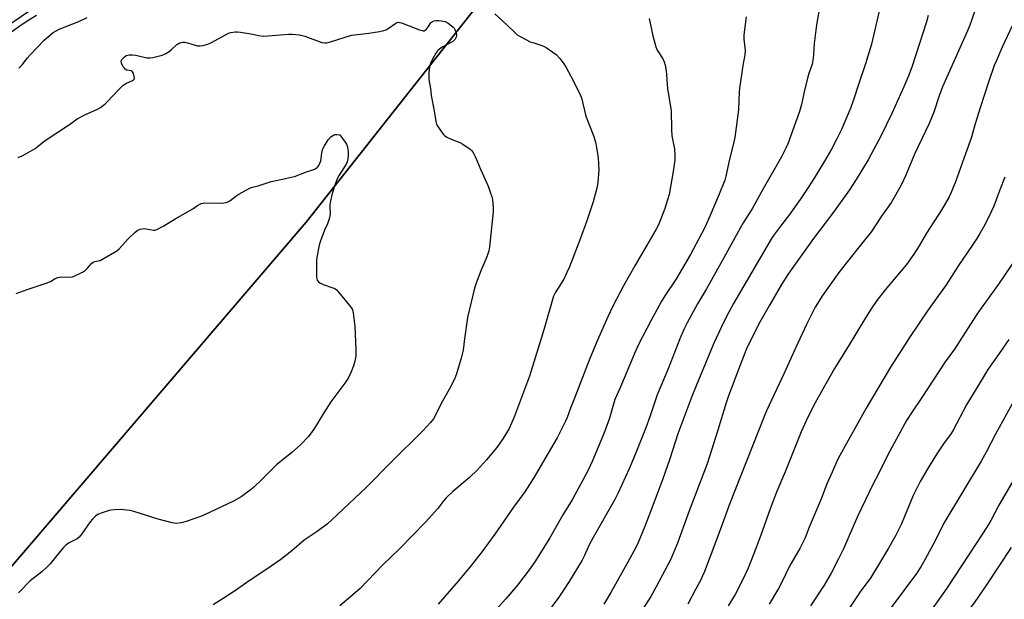
# Model space of a CAD drawing. Units: inches. Extents: x 1231770 to 1237770, y 561453 to 565454.
# Drawn here: x 1234747 to 1235161, y 564096 to 564341 of the extents above; entities that cross this region are included whole.
import ezdxf

# ---------------------------------------------------------------- set-up
doc = ezdxf.new("R2010")
doc.units = ezdxf.units.IN
doc.header["$MEASUREMENT"] = 0
for name, color, linetype in [('NTRL-Farm Land', 3, 'Continuous'), ('NTRL-Trees', 3, 'Continuous'), ('Undefined', 1, 'Continuous')]:
    doc.layers.add(name, color=color, linetype=linetype)

msp = doc.modelspace()

# ---------------------------------------------------------------- linework, layer by layer
at = {"layer": 'NTRL-Farm Land'}
msp.add_lwpolyline([(1235077.04, 563916.72), (1234595.62, 563876.6), (1234578.3, 563890.8), (1234600.05, 563926.53), (1234737.36, 564103.45), (1234867.35, 564255.36), (1234940.92, 564348.54), (1235003.15, 564433.56), (1235027.55, 564481.78), (1235144.27, 564636.55), (1235307.4, 564852.85), (1235407.45, 564854.75), (1235721.7, 564768.61), (1235605.96, 564568.56), (1235572.29, 564510.37), (1235224.66, 564097.42)], close=True, dxfattribs=at)
at = {"layer": 'NTRL-Trees'}
msp.add_lwpolyline([(1234940.92, 564348.54), (1234867.35, 564255.36), (1234737.36, 564103.45), (1234600.05, 563926.53), (1234578.3, 563890.8), (1234571.46, 563879.57), (1234547.76, 563862.92), (1234528.67, 563883.64), (1234528.9, 563940.6), (1234535.85, 564003.47), (1234573.19, 564075.87), (1234576.34, 564155.74), (1234550.7, 564208.86), (1234547.65, 564225.79), (1234558.52, 564243.88), (1234584.72, 564258.66), (1234707.14, 564314.81), (1234781.44, 564365.6)], dxfattribs=at)
at = {"layer": 'Undefined'}
for points, elevation in [([(1235083.51, 564344.95), (1235082.45, 564339.44), (1235082.16, 564337.42), (1235081.39, 564330.74), (1235081.13, 564326.15), (1235080.97, 564324.45), (1235080.5, 564321.99), (1235079.29, 564318.52), (1235078.73, 564316.57), (1235077.19, 564310.3), (1235076.02, 564305.03), (1235075.18, 564302.06), (1235070.27, 564288.45), (1235069.46, 564286.59), (1235067.58, 564282.88), (1235059.34, 564268.4), (1235055.22, 564260.99), (1235051.51, 564255.03), (1235050.2, 564252.79), (1235042.68, 564239.12), (1235036.06, 564227.29), (1235032.28, 564220.88), (1235027.94, 564212.93), (1235026.61, 564210.34), (1235024.74, 564206.14), (1235019.8, 564193.53), (1235015.24, 564182.6), (1235014.35, 564180.08), (1235012.27, 564173.73), (1235010.47, 564168.74), (1235005.93, 564157.38), (1235003.42, 564151.33), (1234998.79, 564141.31), (1234997.37, 564138.42), (1234988.26, 564122.49), (1234986.64, 564119.36), (1234984.67, 564114.86), (1234983.67, 564112.88), (1234978.23, 564103.94), (1234975.55, 564099.85), (1234973.76, 564097.22), (1234969.46, 564091.33)], 524), ([(1235109.09, 564345.55), (1235105.54, 564330.47), (1235103.06, 564322.05), (1235100.27, 564314.18), (1235097.83, 564306.45), (1235096.85, 564303.65), (1235092.86, 564294.45), (1235090.84, 564290.22), (1235088.66, 564286.11), (1235085.7, 564281.06), (1235081.4, 564273.94), (1235078.81, 564269.95), (1235075.45, 564264.99), (1235070.94, 564258.65), (1235067.67, 564254.23), (1235064.2, 564249.74), (1235063.37, 564248.53), (1235047.46, 564221.14), (1235045.42, 564217.48), (1235043.3, 564213.36), (1235039.15, 564204.32), (1235031.6, 564186.35), (1235029.81, 564181.89), (1235023.93, 564166.08), (1235020.54, 564155.61), (1235017.44, 564146.82), (1235011.65, 564131.16), (1235009.96, 564126.81), (1235007.22, 564120.39), (1235006.2, 564118.25), (1235003.03, 564112.34), (1234995.68, 564099.22), (1234992.8, 564094.29)], 522), ([(1235149.28, 564345.26), (1235147.71, 564340.44), (1235146.95, 564338.35), (1235146, 564336.07), (1235135.41, 564312.42), (1235134.01, 564308.63), (1235131.75, 564301.8), (1235129.79, 564296.92), (1235123.7, 564284.05), (1235120.01, 564275.19), (1235118, 564270.95), (1235113.97, 564263.86), (1235109.73, 564257.92), (1235105.46, 564251.48), (1235101.52, 564246.32), (1235095.48, 564238.86), (1235091.79, 564234.13), (1235084.92, 564224.51), (1235081.82, 564219.55), (1235078.12, 564212.25), (1235072.61, 564200.45), (1235068.7, 564191.65), (1235061.32, 564175.84), (1235060.25, 564173.4), (1235045.75, 564136.44), (1235042.7, 564128.29), (1235040, 564120.71), (1235035.17, 564108.16), (1235034.4, 564106.25), (1235033.59, 564104.57), (1235031.38, 564100.54), (1235028.17, 564094.36)], 518), ([(1234743.16, 564335.6), (1234747.32, 564338.54), (1234750.48, 564340.64), (1234753.73, 564342.68)], 528), ([(1234745.97, 564282.68), (1234747.73, 564283.37), (1234749.25, 564284.15), (1234753.19, 564286.49), (1234754.63, 564287.54), (1234756.84, 564289.44), (1234757.78, 564290.13), (1234767.61, 564296.52), (1234770.95, 564298.87), (1234774.13, 564300.64), (1234779.48, 564302.96), (1234780.69, 564303.72), (1234782.52, 564305.09), (1234783.6, 564306.03), (1234788.48, 564311.27), (1234790.16, 564312.96), (1234791.34, 564313.77), (1234794.16, 564315.06), (1234794.58, 564315.33), (1234794.87, 564315.67), (1234794.98, 564316.13), (1234794.91, 564316.94), (1234794.62, 564318.05), (1234794.25, 564318.75), (1234794.08, 564318.92), (1234793.66, 564319.12), (1234791.88, 564319.45), (1234791.18, 564319.82), (1234790.82, 564320.22), (1234790.34, 564320.92), (1234789.58, 564322.44), (1234789.47, 564323.19), (1234789.75, 564323.89), (1234790.66, 564324.95), (1234791.57, 564325.56), (1234792.86, 564325.89), (1234794.22, 564325.96), (1234795.67, 564325.74), (1234800.29, 564324.69), (1234801.62, 564324.61), (1234802.72, 564324.77), (1234806.64, 564325.81), (1234807.45, 564326.08), (1234808.21, 564326.45), (1234809.63, 564327.36), (1234810.53, 564328.04), (1234812.91, 564330.28), (1234813.39, 564330.61), (1234814.14, 564330.93), (1234815.21, 564331.19), (1234816.29, 564331.24), (1234817.38, 564331), (1234821.59, 564329.72), (1234822.66, 564329.66), (1234823.8, 564329.82), (1234825.94, 564330.4), (1234827.25, 564330.91), (1234830.61, 564332.74), (1234834.58, 564335.03), (1234835.68, 564335.37), (1234837.43, 564335.64), (1234838.3, 564335.65), (1234839.73, 564335.48), (1234844.01, 564334.76), (1234847.37, 564334.05), (1234849.3, 564333.85), (1234851.21, 564333.9), (1234860.02, 564334.67), (1234861.51, 564334.62), (1234864.49, 564334.34), (1234865.65, 564334.12), (1234866.76, 564333.78), (1234874.03, 564331.11), (1234875.26, 564330.9), (1234876.12, 564331), (1234877.55, 564331.38), (1234886.5, 564334.16), (1234890.19, 564334.57), (1234893.7, 564335.07), (1234898.25, 564335.75), (1234900.1, 564336.14), (1234901.08, 564336.5), (1234901.98, 564336.99), (1234905.18, 564339.33), (1234905.66, 564339.54), (1234906.16, 564339.64), (1234906.69, 564339.6), (1234907.5, 564339.39), (1234915.12, 564336.47), (1234916.2, 564336.13), (1234916.72, 564336.06), (1234917.1, 564336.09), (1234917.46, 564336.24), (1234918.06, 564336.73), (1234918.93, 564337.82), (1234919.84, 564339.35), (1234920.16, 564339.67), (1234920.55, 564339.92), (1234921.23, 564340.18), (1234922.04, 564340.32), (1234923.23, 564340.36), (1234924.42, 564340.29), (1234925.9, 564339.91), (1234927.24, 564339.21), (1234929.09, 564337.72), (1234929.7, 564337.1), (1234930.04, 564336.64), (1234930.44, 564335.58), (1234930.66, 564334.17), (1234930.57, 564333.37), (1234930.13, 564332.46), (1234929.78, 564332.08), (1234929.12, 564331.6), (1234924.69, 564329.14), (1234923.53, 564328.3), (1234922.9, 564327.73), (1234922.03, 564326.58), (1234920.69, 564324.34), (1234919.77, 564322.23), (1234919.33, 564320.87), (1234919.09, 564318.33), (1234919.04, 564316.62), (1234919.09, 564315.47), (1234919.71, 564311.74), (1234920.07, 564308.8), (1234921.34, 564302.34), (1234921.97, 564297.81), (1234922.3, 564296.73), (1234922.86, 564295.7), (1234924.67, 564292.98), (1234925.22, 564292.3), (1234925.64, 564291.91), (1234926.62, 564291.27), (1234928.46, 564290.31), (1234932.16, 564288.89), (1234933.42, 564288.25), (1234936.49, 564286.2), (1234937.08, 564285.62), (1234937.7, 564284.74), (1234938.75, 564282.79), (1234940.8, 564277.75), (1234944, 564270.5), (1234944.95, 564268.03), (1234945.57, 564266.06), (1234945.81, 564264.92), (1234946.15, 564261.48), (1234946.2, 564259.75), (1234944.54, 564244.96), (1234944.27, 564243.27), (1234943.49, 564240.79), (1234941, 564234.91), (1234939.84, 564231.92), (1234938.83, 564229.19), (1234938.34, 564227.51), (1234935.28, 564215.13), (1234934.01, 564206.17), (1234933.47, 564201.36), (1234932.69, 564198.05), (1234930.66, 564191.37), (1234929.82, 564189.17), (1234927.82, 564185.16), (1234924.24, 564178.97), (1234921.71, 564173.76), (1234921.01, 564172.51), (1234919.81, 564170.91), (1234916.66, 564167.56), (1234903, 564154.12), (1234892.77, 564143.69), (1234878.08, 564129.75), (1234876.31, 564128.21), (1234872, 564124.98), (1234866.59, 564121.28), (1234861.27, 564116.77), (1234856.69, 564113.22), (1234852.56, 564110.34), (1234842.43, 564103.54), (1234837.19, 564099.87), (1234832.46, 564096.73), (1234828.22, 564094.05)], 532), ([(1234746.25, 564320.29), (1234747.73, 564321.71), (1234750.02, 564324.71), (1234751.23, 564326.1), (1234756.94, 564332.08), (1234759.04, 564333.98), (1234760.85, 564335.29), (1234763.27, 564336.68), (1234771.54, 564340.03), (1234775.04, 564341.65)], 530), ([(1234946.88, 564343.25), (1234951.92, 564338.57), (1234955.21, 564335.28), (1234956.29, 564334.34), (1234957.8, 564333.44), (1234961.75, 564331.45), (1234962.81, 564331.05), (1234966.6, 564329.9), (1234967.68, 564329.48), (1234968.45, 564329.07), (1234971.34, 564327.1), (1234972.72, 564326.03), (1234974.27, 564324.33), (1234975.66, 564322.52), (1234976.85, 564320.58), (1234979, 564316.65), (1234982.51, 564309.76), (1234983.34, 564307.78), (1234985.25, 564300.1), (1234988.54, 564291.42), (1234989.3, 564289.07), (1234989.74, 564286.81), (1234990.41, 564282.55), (1234990.64, 564277.43), (1234990.17, 564272.09), (1234989.79, 564269.77), (1234988.28, 564263.92), (1234985.59, 564255.87), (1234982.94, 564248.6), (1234978.24, 564236.52), (1234977.23, 564234.13), (1234975.87, 564231.31), (1234972.24, 564225.52), (1234971.55, 564224.11), (1234967.51, 564209.97), (1234961.5, 564190.52), (1234955.07, 564173.58), (1234953.86, 564170.57), (1234952.83, 564168.45), (1234950.24, 564164.07), (1234947.63, 564160.45), (1234943.28, 564155.23), (1234939.48, 564150.98), (1234936.15, 564147.73), (1234929.06, 564141.71), (1234926.36, 564139.15), (1234925.41, 564138.07), (1234922.89, 564134.66), (1234917.69, 564128.93), (1234906.66, 564117.7), (1234899.58, 564110.81), (1234890.06, 564100.9), (1234888.03, 564099.07), (1234881.49, 564093.67)], 530), ([(1235011.87, 564341.27), (1235013.47, 564333.92), (1235014.74, 564329.29), (1235015.3, 564327.94), (1235017.59, 564324.18), (1235018.22, 564322.92), (1235018.62, 564321.55), (1235018.96, 564319.2), (1235019.15, 564317.43), (1235019.56, 564311.53), (1235021.07, 564302.43), (1235021.29, 564294.46), (1235021.48, 564291.78), (1235021.7, 564290.31), (1235022.49, 564286.23), (1235022.72, 564283.39), (1235022.66, 564281.67), (1235021.98, 564276.79), (1235020.24, 564267.03), (1235018.5, 564261.08), (1235016.42, 564255.59), (1235015.57, 564253.72), (1235014.74, 564252.17), (1235005.81, 564236.97), (1235001.11, 564228.55), (1234996.51, 564219.96), (1234994.41, 564215.47), (1234990.07, 564205.57), (1234986.89, 564197.84), (1234980.45, 564181.15), (1234978.73, 564176.94), (1234977.26, 564173.07), (1234976.56, 564171.48), (1234973.07, 564164.42), (1234967.89, 564155.63), (1234963.45, 564147.87), (1234959.45, 564141.71), (1234954.76, 564135.23), (1234946.86, 564123.9), (1234941.55, 564116.56), (1234936.94, 564110.59), (1234931.44, 564104.05), (1234923.04, 564094.29)], 528), ([(1235052.73, 564341.86), (1235051.86, 564335.42), (1235051.73, 564333.96), (1235051.79, 564332.47), (1235052.24, 564327.71), (1235052.22, 564325.97), (1235051.33, 564321.4), (1235049.99, 564311.74), (1235049.85, 564310.3), (1235049.52, 564302.76), (1235047.89, 564291.01), (1235047.08, 564287.34), (1235045.72, 564281.99), (1235044.16, 564274.83), (1235043.68, 564273.12), (1235041.35, 564267.21), (1235037.43, 564257.96), (1235035.29, 564253.18), (1235032.84, 564248.31), (1235029.24, 564241.71), (1235024.55, 564233.6), (1235023.03, 564231.15), (1235018.5, 564224.29), (1235016.95, 564221.77), (1235012.51, 564213.79), (1235007.4, 564203.78), (1235005.69, 564199.99), (1234999.55, 564185.19), (1234997.47, 564180.6), (1234996.83, 564178.67), (1234995.11, 564172.68), (1234992.95, 564166.56), (1234987.88, 564154.52), (1234986.37, 564151.16), (1234984.09, 564146.84), (1234979.39, 564138.29), (1234975.56, 564131.95), (1234973.01, 564127.46), (1234969.97, 564122.36), (1234963.96, 564112.66), (1234961.74, 564109.31), (1234956.42, 564102.32), (1234951.55, 564096.61), (1234947.46, 564092.13)], 526), ([(1235129.42, 564342.47), (1235128.66, 564339.8), (1235122.6, 564321.19), (1235121.22, 564317.35), (1235119.19, 564312.4), (1235114.11, 564301.2), (1235109.31, 564291.3), (1235105.45, 564284), (1235104.17, 564281.71), (1235099.09, 564273.32), (1235096.23, 564268.94), (1235089.56, 564259.58), (1235081.06, 564248.42), (1235072, 564235.71), (1235070.34, 564233.28), (1235067.67, 564229.08), (1235062.35, 564220.09), (1235058.53, 564213.24), (1235054.17, 564204.64), (1235052.92, 564201.95), (1235050.57, 564196.27), (1235045.23, 564182.15), (1235044.24, 564179.17), (1235040.84, 564167.67), (1235036.29, 564153.48), (1235028.74, 564133.63), (1235023.77, 564120.07), (1235022.32, 564116.38), (1235020.93, 564113.32), (1235014.86, 564101.68), (1235012.53, 564097.58), (1235005.25, 564086.12)], 520), ([(1234745.2, 564225.24), (1234749.86, 564226.97), (1234757.84, 564229.6), (1234759.71, 564230.36), (1234761.69, 564231.66), (1234762.73, 564232.11), (1234764.12, 564232.27), (1234768.08, 564232.13), (1234768.9, 564232.28), (1234769.7, 564232.59), (1234773.09, 564234.34), (1234774.34, 564235.09), (1234775.17, 564235.86), (1234777.02, 564238.02), (1234777.65, 564238.53), (1234778.36, 564238.83), (1234780.55, 564239.28), (1234781.34, 564239.61), (1234787.64, 564243.35), (1234788.72, 564244.29), (1234792.34, 564248.37), (1234795.33, 564251.17), (1234796.46, 564252.05), (1234797.47, 564252.45), (1234799.08, 564252.66), (1234799.92, 564252.59), (1234803, 564251.99), (1234803.7, 564252.03), (1234804.51, 564252.3), (1234807.36, 564253.85), (1234812.13, 564256.83), (1234819.57, 564260.98), (1234821.62, 564262.43), (1234823.12, 564263.19), (1234823.91, 564263.44), (1234824.47, 564263.51), (1234831.47, 564263.43), (1234832.64, 564263.51), (1234833.66, 564263.73), (1234834.4, 564263.99), (1234835.14, 564264.39), (1234837.78, 564266.33), (1234839.01, 564267.13), (1234842.83, 564269.29), (1234844.13, 564269.92), (1234847.15, 564270.68), (1234852.67, 564272.51), (1234858.15, 564273.6), (1234862.82, 564274.81), (1234865, 564275.55), (1234867.49, 564276.63), (1234870.21, 564277.47), (1234871.19, 564277.86), (1234871.83, 564278.24), (1234872.2, 564278.58), (1234872.66, 564279.25), (1234873.16, 564280.24), (1234873.52, 564281.29), (1234873.9, 564284.4), (1234874.27, 564286.06), (1234875.03, 564287.6), (1234876.63, 564290.05), (1234877.8, 564291.35), (1234878.86, 564292.1), (1234879.51, 564292.28), (1234880.25, 564292.32), (1234881.55, 564292.14)], 534), ([(1234881.55, 564292.14), (1234883.84, 564289.06), (1234884.3, 564288.31), (1234884.62, 564287.53), (1234884.95, 564286.14), (1234885.1, 564285), (1234885.09, 564283.51), (1234884.97, 564282.03), (1234884.67, 564280.76), (1234884.26, 564279.8), (1234881.21, 564275.23), (1234880.51, 564273.97), (1234879.55, 564271.37), (1234878.35, 564267.49), (1234877.66, 564264.41), (1234877.38, 564262.72), (1234877.34, 564261.84), (1234877.45, 564258.88), (1234877.16, 564257.18), (1234876.41, 564254.71), (1234875.13, 564252.03), (1234873.25, 564247.11), (1234872.81, 564245.72), (1234872.51, 564244.29), (1234871.95, 564241.13), (1234871.77, 564239.68), (1234871.66, 564232.3), (1234871.8, 564231.46), (1234872.02, 564230.95), (1234872.51, 564230.27), (1234873.15, 564229.73), (1234874.46, 564229.15), (1234878.63, 564227.73), (1234879.41, 564227.37), (1234880.09, 564226.86), (1234881.09, 564225.77), (1234885.69, 564220.27), (1234886.73, 564218.84), (1234887.04, 564218.06), (1234887.21, 564217.22), (1234887.91, 564211.47), (1234888.32, 564201.59), (1234888.32, 564198.95), (1234887.9, 564196.72), (1234887.35, 564194.82), (1234886.34, 564192.21), (1234885.15, 564189.82), (1234884.02, 564188.12), (1234877.82, 564179.68), (1234874.77, 564174.99), (1234870.92, 564168.59), (1234869.63, 564166.71), (1234868.23, 564164.9), (1234865.01, 564161.55), (1234861.28, 564158.29), (1234854.93, 564153.12), (1234848.63, 564146.85), (1234845.15, 564143.56), (1234843.78, 564142.42), (1234839.96, 564139.63), (1234836.75, 564137.76), (1234826.68, 564132.93), (1234823.27, 564131.4), (1234816.88, 564129.12), (1234814.64, 564128.64), (1234812.66, 564128.38), (1234811.82, 564128.44), (1234810.97, 564128.61), (1234805.07, 564130.14), (1234794.76, 564133.45), (1234793.02, 564133.79), (1234790.38, 564134.17), (1234789.22, 564134.21), (1234786.64, 564134.09), (1234785.2, 564133.96), (1234784.37, 564133.8), (1234780.6, 564132.6), (1234779.6, 564132.1), (1234778.67, 564131.42), (1234777.37, 564130.19), (1234776.37, 564129.08), (1234772.91, 564123.93), (1234771.8, 564122.59), (1234770.9, 564121.92), (1234767.31, 564120.01), (1234766.15, 564119.18), (1234765.14, 564118.16), (1234762.85, 564115.58), (1234759.52, 564111.33), (1234758.11, 564109.87), (1234755.94, 564107.92), (1234751.08, 564104.22), (1234746.22, 564099.05)], 534), ([(1235161.68, 564274.3), (1235159.62, 564269.05), (1235157.04, 564262.1), (1235155.83, 564259.45), (1235153.22, 564254.27), (1235151.15, 564250.53), (1235149.95, 564248.54), (1235147.99, 564245.56), (1235142.14, 564237.06), (1235136.92, 564228.98), (1235129.07, 564218.01), (1235121.81, 564207.11), (1235113.58, 564194.29), (1235103.31, 564176.93), (1235092.15, 564156.97), (1235091.21, 564155.14), (1235088.99, 564150.05), (1235086.7, 564145.08), (1235084.41, 564139.05), (1235079.22, 564126.78), (1235077.54, 564122.36), (1235075.47, 564118.08), (1235071.04, 564110.34), (1235067.59, 564103.36), (1235066.3, 564100.96), (1235062.37, 564094.36)], 514), ([(1235166.71, 564240.58), (1235159.09, 564229.3), (1235151.66, 564219.11), (1235149.7, 564216.3), (1235142.75, 564205.36), (1235140.43, 564201.9), (1235136.57, 564196.47), (1235126.79, 564181.49), (1235122.68, 564175.46), (1235120.31, 564171.8), (1235112.36, 564157.22), (1235108.32, 564149.02), (1235106.2, 564145), (1235099.67, 564131.25), (1235093.69, 564117.62), (1235091.69, 564113.45), (1235088.56, 564107.39), (1235085.56, 564102.35), (1235079.85, 564093.66)], 512), ([(1235163.36, 564205.86), (1235159.38, 564199.94), (1235154.58, 564193.21), (1235153.49, 564191.56), (1235149.92, 564185.54), (1235145.68, 564178.71), (1235140, 564167.74), (1235139.06, 564166.28), (1235135.86, 564161.96), (1235133.01, 564157.65), (1235129.38, 564151.86), (1235126, 564146), (1235123.09, 564140.18), (1235119.48, 564131.34), (1235118.12, 564128.22), (1235115.66, 564123.15), (1235112.69, 564117.9), (1235108.93, 564111.58), (1235105.19, 564105.57), (1235100.78, 564099.52), (1235094.29, 564089.8)], 510), ([(1235165.49, 564180.05), (1235157.75, 564166.03), (1235153.81, 564158.43), (1235151.69, 564154.67), (1235136.01, 564128.42), (1235132.78, 564121.94), (1235127.98, 564113.02), (1235126.27, 564110.04), (1235124.43, 564107.28), (1235113.87, 564092.91), (1235108.49, 564085.15), (1235106.65, 564082.88), (1235098.39, 564073.55), (1235083.41, 564057.05), (1235078.99, 564052.51), (1235066.75, 564040.47), (1235062.05, 564035.98), (1235049.73, 564024.48), (1235038.05, 564013.79), (1235034.58, 564010.88), (1235025.59, 564003.88), (1235020.89, 564000)], 508), ([(1235166.43, 564148.61), (1235159.14, 564136.14), (1235155.75, 564129.62), (1235154.75, 564127.89), (1235152.57, 564124.39), (1235137.24, 564101.08), (1235130.78, 564092.01), (1235125.3, 564084.9), (1235112.27, 564069.72), (1235108.17, 564065.09), (1235096.26, 564052.02), (1235087.6, 564042.72), (1235075.46, 564030.42), (1235071.24, 564026.04), (1235068.93, 564023.83), (1235057.25, 564013.49), (1235049.14, 564006.71), (1235040.95, 564000)], 506)]:
    msp.add_lwpolyline(points, dxfattribs=dict(at, elevation=elevation))
for points in [[(1235164.94, 564338.43, 516), (1235160.62, 564329.16, 516), (1235158.14, 564323.59, 516), (1235157.27, 564321.41, 516), (1235154.98, 564314.85, 516), (1235151.46, 564303.97, 516), (1235149.22, 564296.86, 516), (1235147.54, 564290.81, 516), (1235145.09, 564284.21, 516), (1235140.91, 564272.4, 516), (1235138.99, 564267.57, 516), (1235138.29, 564266.04, 516), (1235135.1, 564260.75, 516), (1235128.75, 564250.79, 516), (1235125.64, 564245.45, 516), (1235123.41, 564241.85, 516), (1235120.22, 564237.56, 516), (1235111.27, 564226.9, 516), (1235107.82, 564222.39, 516), (1235105.44, 564218.86, 516), (1235102.99, 564215.01, 516), (1235096.15, 564203.69, 516), (1235090.01, 564193.75, 516), (1235084.41, 564184.05, 516), (1235081.78, 564179.26, 516), (1235078.7, 564173.19, 516), (1235075.91, 564166.99, 516), (1235069.17, 564150.09, 516), (1235065.45, 564141.55, 516), (1235062.81, 564134.56, 516), (1235058.94, 564123.48, 516), (1235056.85, 564117.75, 516), (1235053.62, 564109.55, 516), (1235051.48, 564104.97, 516), (1235048.12, 564098.37, 516), (1235045.18, 564093.66, 516)], [(1235164.4, 564118.28, 504), (1235153.96, 564102.55, 504), (1235148.72, 564094.97, 504), (1235140.9, 564084.95, 504), (1235135.71, 564078.83, 504), (1235110.97, 564051.57, 504), (1235100.03, 564038.94, 504), (1235089.35, 564027.44, 504), (1235085.41, 564023.34, 504), (1235079.65, 564017.84, 504), (1235066.12, 564005.65, 504), (1235059.72, 564000, 504)]]:
    msp.add_polyline3d(points, dxfattribs=at)

doc.saveas('drawing.dxf')
